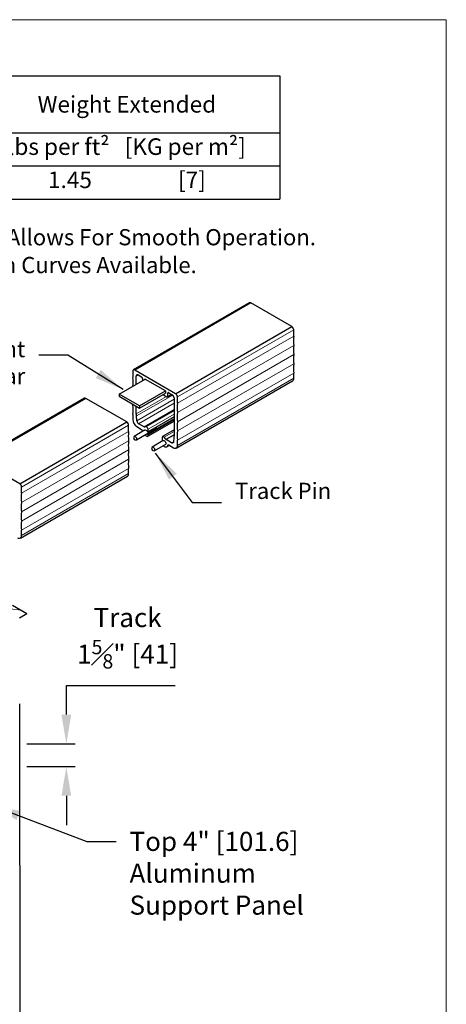
# Model space of a CAD drawing. Units: inches. Extents: x -0.6 to 8.1, y 0.2 to 10.8.
# Drawn here: x 6.2 to 8.1, y 6.4 to 10.8 of the extents above; entities that cross this region are included whole.
import ezdxf

# ---------------------------------------------------------------- set-up
doc = ezdxf.new("R2010")
doc.units = ezdxf.units.IN
doc.header["$MEASUREMENT"] = 0
doc.header["$PDSIZE"] = -1
doc.styles.get("Standard").update_dxf_attribs({"font": 'GOTHIC.TTF'})
doc.dimstyles.new('Dynamic Standard', dxfattribs={"dimtxt": 0.085, "dimasz": 0.13, "dimexe": 0.03937, "dimexo": 0.03937, "dimgap": 0.06, "dimtad": 1, "dimtoh": 1, "dimdec": 3, "dimzin": 0, "dimdsep": 46, "dimlunit": 4, "dimtxsty": 'Standard', "dimcen": 0.09, "dimazin": 1, "dimtfac": 0.75, "dimtdec": 3, "dimtofl": 0, "dimtmove": 0, "dimatfit": 3, "dimfxl": 1, "dimfrac": 1, "dimtolj": 1, "dimtzin": 0, "dimarcsym": 0})

# ---------------------------------------------------------------- blocks, each defined once
blk = doc.blocks.new('*D9')
at = {"color": 0, "lineweight": -2, "transparency": 16777216}
for p, q in [((6.4354, 7.6605), (6.4354, 7.7905)), ((6.4354, 7.7905), (6.92, 7.7905)), ((6.259, 7.5305), (6.4748, 7.5305)), ((6.259, 7.4297), (6.4748, 7.4297)), ((6.4354, 7.2997), (6.4354, 7.1697))]:
    blk.add_line(p, q, dxfattribs=at)
at = {"color": 0, "transparency": 16777216}
for points in [[(6.4137, 7.6605), (6.457, 7.6605), (6.4354, 7.5305)], [(6.4137, 7.2997), (6.457, 7.2997), (6.4354, 7.4297)]]:
    blk.add_solid(points, dxfattribs=at)
at = {"layer": 'Defpoints', "color": 0, "transparency": 16777216}
for p in [(6.2197, 7.5305), (6.4354, 7.5305), (6.2197, 7.4297)]:
    blk.add_point(p, dxfattribs=at)
at = {"color": 0, "transparency": 16777216, "insert": (6.7077, 8.0001), "char_height": 0.085, "attachment_point": 5}
blk.add_mtext('\\A1;Track\\P1{\\H0.75x;\\S5#8;}" [41]', dxfattribs=at)
blk = doc.blocks.new('*T14')
at = {"color": 0, "linetype": 'ByBlock', "lineweight": -2, "transparency": 16777216}
for p, q in [((0, 0), (6.2408, 0)), ((0, 0), (0, -0.5481)), ((0.8406, 0), (0.8406, -0.5481)), ((1.6812, 0), (1.6812, -0.5481)), ((2.5218, 0), (2.5218, -0.5481)), ((3.5232, 0), (3.5232, -0.5481)), ((4.882, 0), (4.882, -0.5481)), ((6.2408, 0), (6.2408, -0.5481)), ((0, -0.2535), (6.2408, -0.2535)), ((0, -0.4008), (6.2408, -0.4008)), ((0, -0.5481), (6.2408, -0.5481))]:
    blk.add_line(p, q, dxfattribs=at)
at = {"color": 0, "transparency": 16777216}
for s, insert, char_height, width, attachment_point in [('{\\fCENTURY GOTHIC|b1|i0|c0|p34;Max Height}', (0.4203, -0.1267), 0.073667, 0.791498, 5), ('{\\fCENTURY GOTHIC|b1|i0|c0|p34;Max Width}', (1.2609, -0.1267), 0.073667, 0.791498, 5), ('{\\fCENTURY GOTHIC|b1|i0|c0|p34;Panel Width}', (2.1015, -0.1267), 0.073667, 0.791498, 5), ('{\\fCENTURY GOTHIC|b1|i0|c0|p34;Min Pocket Width}', (3.0225, -0.1267), 0.073667, 0.95225, 5), ('{\\fCENTURY GOTHIC|b1|i0|c0|p34;Weight Stacked}', (4.2026, -0.1267), 0.073667, 1.309704, 5), ('{\\fCENTURY GOTHIC|b1|i0|c0|p34;Weight Extended}', (5.5614, -0.1267), 0.073667, 1.309704, 5), ('lbs per ft²   [KG per m²]', (4.2026, -0.278), 0.073667, 1.309704, 2), ('lbs per ft²   [KG per m²]', (5.5614, -0.278), 0.073667, 1.309704, 2), ('in.    [mm]', (0.4203, -0.278), 0.073667, 0.791498, 2), ('in.    [mm]', (1.2609, -0.278), 0.073667, 0.791498, 2), ('in.    [mm]', (2.1015, -0.278), 0.073667, 0.791498, 2), ('in.    [mm]', (3.0225, -0.278), 0.073667, 0.95225, 2), ('168     [4267.2]', (0.4203, -0.4254), 0.073667, 0.791498, 2), ('Unlimited', (1.2609, -0.4254), 0.07367, 0.791498, 2), ('7       [177]', (2.1015, -0.4254), 0.073667, 0.791498, 2), ('8       [203]', (3.0225, -0.4254), 0.073667, 0.95225, 2), ('15.8                [77]', (4.2026, -0.4254), 0.073667, 1.309704, 2), ('1.45                 [7]', (5.5614, -0.4254), 0.073667, 1.309704, 2)]:
    blk.add_mtext(s, dxfattribs=dict(at, insert=insert, char_height=char_height, width=width, attachment_point=attachment_point))

msp = doc.modelspace()

# ---------------------------------------------------------------- linework, layer by layer
at = {"color": 7, "linetype": 'Continuous', "lineweight": 18}
for p in [(0.375, 10.75), (8.125, 0.25)]:
    msp.add_line(p, (8.125, 10.75), dxfattribs=at)
at = {"color": 7, "linetype": 'Continuous', "lineweight": 25}
for p, q in [((7.250319, 9.491262), (6.733345, 9.192819)), ((7.43829, 9.385573), (7.256224, 9.490677)), ((6.921316, 9.08713), (7.43829, 9.385573)), ((7.446642, 9.343461), (7.446642, 9.371107)), ((6.921316, 9.08713), (6.73925, 9.192235)), ((6.670443, 9.085589), (6.786077, 9.152343)), ((6.730899, 9.187412), (6.730899, 9.159765)), ((6.745932, 9.129168), (6.745932, 9.165875)), ((6.754283, 9.170697), (6.769652, 9.161825)), ((6.773828, 9.154593), (6.773828, 9.145272)), ((6.786077, 9.152343), (6.87449, 9.101304)), ((7.446642, 9.156042), (7.446642, 9.178867)), ((6.924367, 8.845883), (7.441341, 9.144326)), ((6.515843, 9.067258), (6.039984, 8.79255)), ((6.703814, 8.961569), (6.521748, 9.066673)), ((6.761083, 9.033264), (6.670443, 9.085589)), ((6.670443, 9.075952), (6.761083, 9.023626)), ((6.761083, 9.033264), (6.875603, 9.099375)), ((6.761083, 9.023626), (6.875603, 9.089738)), ((6.867613, 9.082456), (6.882563, 9.073826)), ((6.875603, 9.099375), (6.875603, 9.089738)), ((6.885515, 9.073533), (6.904055, 9.084236)), ((6.886739, 9.076237), (6.886739, 9.08941)), ((6.890915, 9.091822), (6.906283, 9.08295)), ((6.914635, 9.068484), (6.914635, 8.899711)), ((6.929668, 9.045018), (6.929668, 9.072665)), ((6.745932, 8.997102), (6.745932, 9.032373)), ((6.730899, 8.995171), (6.730899, 8.972347)), ((6.748656, 8.966529), (6.747704, 8.988415)), ((6.798455, 8.917838), (6.914635, 8.984908)), ((6.227955, 8.686861), (6.703814, 8.961569)), ((6.712166, 8.919457), (6.712166, 8.947104)), ((6.833997, 8.931309), (6.74681, 8.880977)), ((6.748994, 8.941005), (6.770064, 8.928841)), ((6.781122, 8.939817), (6.756881, 8.953811)), ((6.790593, 8.939918), (6.78321, 8.939258)), ((6.797721, 8.897828), (6.914635, 8.965321)), ((6.783659, 8.924862), (6.736331, 8.89754)), ((6.795559, 8.918945), (6.797274, 8.917955)), ((6.797274, 8.907668), (6.795559, 8.908658)), ((6.798945, 8.91892), (6.798945, 8.929529)), ((6.798945, 8.900532), (6.798945, 8.904775)), ((6.861622, 8.893346), (6.861622, 8.882737)), ((6.914635, 8.926613), (6.863253, 8.896951)), ((6.877356, 8.884908), (6.869974, 8.894092)), ((6.912863, 8.893071), (6.911911, 8.872284)), ((6.866184, 8.878735), (6.816381, 8.849984)), ((6.876663, 8.862172), (6.82686, 8.833421)), ((6.863292, 8.879844), (6.865007, 8.878854)), ((6.903686, 8.869063), (6.879444, 8.883057)), ((6.88248, 8.851564), (6.893204, 8.857754)), ((6.890503, 8.859314), (6.911573, 8.84715)), ((6.929668, 8.8576), (6.929668, 8.880424)), ((6.227955, 8.686861), (6.045889, 8.791966)), ((6.712166, 8.732039), (6.712166, 8.754863)), ((6.231005, 8.445614), (6.706865, 8.720322)), ((6.236306, 8.644749), (6.236306, 8.672396)), ((6.236306, 8.457331), (6.236306, 8.480155))]:
    msp.add_line(p, q, dxfattribs=at)
at = {"color": 7, "linetype": 'Continuous', "lineweight": 0}
for p, q in [((6.73925, 9.192235), (7.256224, 9.490677)), ((6.929668, 9.072665), (7.446642, 9.371107)), ((6.929668, 9.045018), (7.446642, 9.343461)), ((6.929668, 9.00387), (7.446642, 9.302312)), ((6.929668, 8.962721), (7.446642, 9.261164)), ((6.929668, 8.921573), (7.446642, 9.220015)), ((6.929668, 8.880424), (7.446642, 9.178867)), ((6.929668, 8.8576), (7.446642, 9.156042)), ((6.045889, 8.791966), (6.521748, 9.066673)), ((6.745932, 8.997102), (6.880699, 9.074901)), ((6.747704, 8.988415), (6.908556, 9.081273)), ((6.748656, 8.966529), (6.914635, 9.062347)), ((6.236306, 8.672396), (6.712166, 8.947104)), ((6.236306, 8.644749), (6.712166, 8.919457)), ((6.236306, 8.603601), (6.712166, 8.878309)), ((6.886342, 8.85648), (6.890877, 8.859098)), ((6.236306, 8.562452), (6.712166, 8.83716)), ((6.236306, 8.521304), (6.712166, 8.796012)), ((6.236306, 8.480155), (6.712166, 8.754863)), ((6.236306, 8.457331), (6.712166, 8.732039))]:
    msp.add_line(p, q, dxfattribs=at)
at = {"color": 8, "linetype": 'Continuous', "lineweight": 0}
for p, q in [((6.745932, 9.165875), (6.754285, 9.170697)), ((6.886739, 9.08941), (6.890915, 9.091822)), ((6.886739, 9.076237), (6.902325, 9.085235)), ((6.756881, 8.953811), (6.914635, 9.044881)), ((6.781122, 8.939817), (6.914635, 9.016892)), ((6.78321, 8.939258), (6.914635, 9.015128)), ((6.790593, 8.939918), (6.914635, 9.011526)), ((6.795559, 8.908658), (6.914635, 8.977399)), ((6.797274, 8.907668), (6.914635, 8.975419)), ((6.798945, 8.929529), (6.914635, 8.996315)), ((6.798945, 8.91892), (6.914635, 8.985707)), ((6.798945, 8.904775), (6.914635, 8.971562)), ((6.798945, 8.900532), (6.914635, 8.967319)), ((6.869974, 8.894092), (6.914635, 8.919875)), ((6.877356, 8.884908), (6.914635, 8.906429)), ((6.879444, 8.883057), (6.914635, 8.903372)), ((6.903686, 8.869063), (6.911982, 8.873852))]:
    msp.add_line(p, q, dxfattribs=at)
for p, q in [((6.670443, 9.085589), (6.670443, 9.075952)), ((6.761083, 9.033264), (6.761083, 9.023626)), ((6.195954, 8.147721), (6.259974, 8.110759)), ((6.226435, 8.091069), (6.259974, 8.110432)), ((6.226416, 7.708688), (6.22895, 6.210512))]:
    msp.add_line(p, q)
at = {"color": 0, "linetype": 'Continuous', "lineweight": 15}
msp.add_line((6.038922, 8.148127), (6.235268, 8.125023), dxfattribs=at)
at = {"color": 7, "linetype": 'Continuous', "lineweight": 25, "flags": 128}
for points in [[(6.834695, 8.938759), (6.835223, 8.937117), (6.835223, 8.933706), (6.833997, 8.931309)], [(6.736331, 8.89754), (6.738821, 8.897937), (6.741747, 8.896725), (6.74458, 8.894122), (6.74681, 8.890597), (6.748035, 8.886785), (6.748035, 8.883374), (6.74681, 8.880977), (6.74458, 8.880027), (6.741747, 8.880695), (6.738821, 8.88286), (6.736331, 8.886133)], [(6.783659, 8.924862), (6.783904, 8.92534), (6.786134, 8.92629), (6.788967, 8.925623), (6.791892, 8.923457), (6.794383, 8.920185)], [(6.869974, 8.894092), (6.868631, 8.89551), (6.86719, 8.896561), (6.865749, 8.897174), (6.864406, 8.897307), (6.863253, 8.896951), (6.862368, 8.89613), (6.861812, 8.8949), (6.861622, 8.893346)], [(6.816381, 8.849984), (6.818872, 8.850381), (6.821797, 8.849169), (6.82463, 8.846566), (6.82686, 8.843041), (6.828085, 8.839229), (6.828085, 8.835818), (6.82686, 8.833421), (6.82463, 8.832471), (6.821797, 8.833139), (6.818872, 8.835304), (6.816381, 8.838577)], [(6.866184, 8.878735), (6.868674, 8.879132), (6.8716, 8.87792), (6.874433, 8.875317), (6.876663, 8.871792), (6.877888, 8.86798), (6.877888, 8.864569), (6.876663, 8.862172)], [(6.866391, 8.856242), (6.867035, 8.855593), (6.870438, 8.853059), (6.873867, 8.851353), (6.87717, 8.850551), (6.880195, 8.85069), (6.882807, 8.851764), (6.884887, 8.853723), (6.886342, 8.85648)], [(6.886342, 8.85648), (6.886358, 8.857468), (6.88655, 8.858328), (6.886911, 8.859025), (6.887426, 8.859528), (6.888072, 8.859816), (6.888822, 8.859876), (6.889644, 8.859706), (6.890503, 8.859314)], [(6.911911, 8.872284), (6.911534, 8.870878), (6.910919, 8.869709), (6.910084, 8.868814), (6.909054, 8.86822), (6.907862, 8.867944), (6.906542, 8.867995), (6.905136, 8.868372), (6.903686, 8.869063)]]:
    msp.add_lwpolyline(points, dxfattribs=at)
at = {"color": 7, "linetype": 'Continuous', "lineweight": 25}
for centre, radius, start, end in [((7.252765, 9.485848), 0.005941, 54.382423, 114.307119), ((7.428509, 9.370282), 0.018151, 2.605478, 57.394522), ((7.593219, 9.322887), 0.148014, 172.009894, 187.990106), ((7.593219, 9.281738), 0.148014, 172.009894, 187.990106), ((7.593219, 9.24059), 0.148014, 172.009894, 187.990106), ((6.73599, 9.188238), 0.005158, 50.796715, 189.214037), ((7.593219, 9.199441), 0.148014, 172.009894, 187.990106), ((6.584322, 9.139191), 0.148014, 352.802236, 7.990106), ((6.751023, 9.166701), 0.005158, 50.796715, 189.214037), ((6.764762, 9.15418), 0.009076, 2.605478, 57.394522), ((6.785642, 9.15181), 0.000688, 50.796715, 189.214037), ((7.434102, 9.154658), 0.012616, 305.013333, 6.298848), ((6.518289, 9.061844), 0.005941, 54.382423, 114.307119), ((6.870091, 9.086329), 0.004598, 207.554556, 237.394522), ((6.873186, 9.099265), 0.00242, 2.605478, 57.394522), ((6.874924, 9.089628), 0.000688, 230.796715, 9.214037), ((6.884193, 9.075824), 0.002579, 230.796715, 9.214037), ((6.889284, 9.089823), 0.002579, 50.796715, 189.214037), ((6.896502, 9.067659), 0.018151, 2.605478, 57.394522), ((6.911535, 9.07184), 0.018151, 2.605478, 57.394522), ((6.584322, 9.056894), 0.148014, 352.009894, 353.731436), ((6.584322, 9.015746), 0.148014, 352.009894, 7.990106), ((7.076245, 9.024444), 0.148014, 172.009894, 187.990106), ((6.709207, 8.985086), 0.03864, 4.942298, 18.116956), ((7.076245, 8.983295), 0.148014, 172.009894, 187.990106), ((6.694033, 8.946278), 0.018151, 2.605478, 57.394522), ((6.770186, 8.974135), 0.039328, 182.605478, 237.394522), ((6.766916, 8.96932), 0.018472, 188.690395, 237.093233), ((6.783061, 8.942878), 0.003623, 237.650718, 272.357762), ((6.788575, 8.929744), 0.010372, 358.808112, 78.781031), ((7.076245, 8.942147), 0.148014, 172.009894, 187.990106), ((6.858743, 8.898883), 0.148014, 172.009894, 187.990106), ((6.765285, 8.921286), 0.00894, 359.474472, 57.68533), ((6.803417, 8.926457), 0.029661, 190.200515, 193.351885), ((6.803417, 8.926457), 0.029661, 231.946087, 257.015124), ((6.79736, 8.921834), 0.003404, 208.977998, 238.056529), ((6.794867, 8.907689), 0.001191, 54.434054, 78.514271), ((6.796408, 8.900104), 0.002573, 277.699386, 9.577897), ((6.797926, 8.918755), 0.001032, 230.796715, 9.214037), ((6.795318, 8.90461), 0.00363, 2.605478, 57.394522), ((6.930924, 8.891808), 0.018105, 154.118063, 176.000873), ((7.076245, 8.900999), 0.148014, 172.009894, 187.990106), ((6.858743, 8.857734), 0.148014, 172.009894, 187.990106), ((6.865249, 8.882902), 0.00363, 182.605478, 237.394522), ((6.8657, 8.879823), 0.001191, 234.434054, 293.982428), ((6.883415, 8.889639), 0.007687, 217.978735, 238.894101), ((6.918636, 8.85581), 0.011176, 230.796715, 9.214037), ((6.858743, 8.816586), 0.148014, 172.009894, 187.990106), ((6.858743, 8.775437), 0.148014, 172.009894, 187.990106), ((6.699627, 8.730654), 0.012616, 305.013333, 6.298848), ((6.218174, 8.671571), 0.018151, 2.605478, 57.394522), ((6.382883, 8.624175), 0.148014, 172.009894, 187.990106), ((6.382883, 8.583026), 0.148014, 172.009894, 187.990106), ((6.382883, 8.541878), 0.148014, 172.009894, 187.990106), ((6.382883, 8.500729), 0.148014, 172.009894, 187.990106), ((6.225275, 8.455541), 0.011176, 230.796715, 9.214037)]:
    msp.add_arc(centre, radius, start, end, dxfattribs=at)
for centre in [(6.744602, 8.891836), (6.824652, 8.84428)]:
    msp.add_arc(centre, 0.010047, 145.412072, 214.587928)

# ---------------------------------------------------------------- block references
msp.add_blockref('*T14', (1.143264, 10.500516))

# ---------------------------------------------------------------- texts
for s, p in [('Track – The Durable Hardened Track Allows For Smooth Operation.', (4.48206, 9.74702)), ('Optional Curves And Custom Curves Available.', (4.898885, 9.623268))]:
    msp.add_text(s, height=0.07195797).set_placement(p)
for s, insert, char_height, attachment_point in [('Alignment\\PBar', (6.252688, 9.216278), 0.071958, 6), ('Track Pin', (7.185604, 8.646131), 0.071958, 4), ('Top 4" [101.6]\\PAluminum \\PSupport Panel', (6.716358, 7.139587), 0.085, 1)]:
    msp.add_mtext(s, dxfattribs=dict(insert=insert, char_height=char_height, attachment_point=attachment_point))

# ---------------------------------------------------------------- dimensions: what is measured, and where the dimension line sits
dim = msp.add_linear_dim(base=(6.435382, 7.530531), p1=(6.219662, 7.429668), p2=(6.219662, 7.530531), angle=90, text='Track\\P<>', dimstyle='Dynamic Standard', override={"dimlfac": 16})
dim.commit()
dim.dimension.update_dxf_attribs({"geometry": '*D9', "text_midpoint": (6.707672, 8.000087)})

# ---------------------------------------------------------------- leaders
at = {"annotation_type": 0, "has_hookline": 1}
for points, hookline_direction, text_width in [([(6.687454, 9.106309), (6.442688, 9.258778), (6.312688, 9.258778)], 1, 0.491819), ([(6.830828, 8.823018), (6.995604, 8.603631), (7.125604, 8.603631)], 0, 0.41585), ([(6.09965, 7.25874), (6.526358, 7.097087), (6.656358, 7.097087)], 0, 0.792563)]:
    msp.add_leader(points, dimstyle='Dynamic Standard', override={"dimgap": 0.06, "dimtad": 0}, dxfattribs=dict(at, hookline_direction=hookline_direction, text_width=text_width))

doc.saveas('drawing.dxf')
